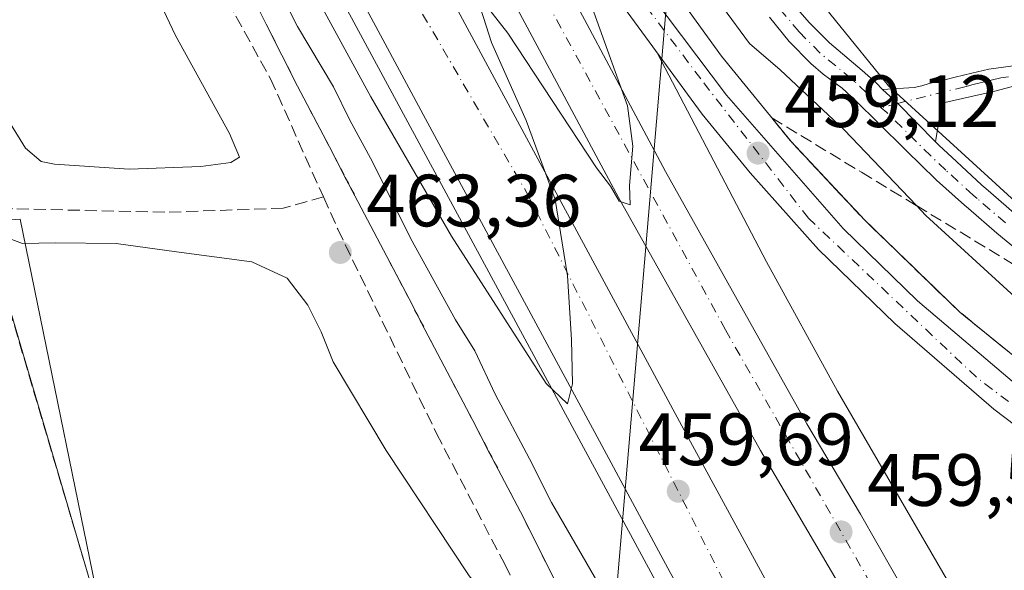
# Model space of a CAD drawing. Units: metres. Extents: x 610785 to 614232, y 4733948 to 4736317.
# Drawn here: x 612120 to 612254, y 4734683 to 4734757 of the extents above; entities that cross this region are included whole.
import ezdxf

# ---------------------------------------------------------------- set-up
doc = ezdxf.new("R2010")
doc.units = ezdxf.units.M
doc.header["$MEASUREMENT"] = 0
for name, pattern in [('DGN Style 2', [1.6480167562047852, 0.988810053722871, -0.6592067024819142]), ('DGN Style 3', [2.307223458686699, 1.648016756204785, -0.6592067024819142]), ('DGN Style 4', [2.6384748266838614, 1.318413404963828, -0.6592067024819142, 0.001648016756204785, -0.6592067024819142])]:
    doc.linetypes.add(name, pattern=pattern)
for name, color, linetype, lineweight in [('Alambrada', 7, 'DGN Style 2', 0), ('Arcén (en calzada doble)', 91, 'Continuous', 13), ('Carretera de calzada doble Cxs', 1, 'Continuous', 13), ('Carretera de calzada doble eje', 1, 'DGN Style 4', 0), ('Carretera de calzada única Cxs', 7, 'Continuous', 13), ('Carretera de calzada única eje', 7, 'DGN Style 4', 0), ('Cultivos herbáceos CxS', 92, 'Continuous', 0), ('Curva de nivel normal', 30, 'Continuous', 0), ('Muro lineal', 1, 'DGN Style 3', 13), ('Núcleo urbano CxS', 7, 'Continuous', 0), ('Parque-jardín CxS', 135, 'Continuous', 0), ('Pista pavimentada Cxs', 135, 'Continuous', 0), ('Pista pavimentada eje', 135, 'DGN Style 4', 0), ('Punto de cota en terreno', 7, 'Continuous', 0), ('Rótulo de punto de cota en terreno', 7, 'Continuous', 0), ('Senda pavimentada', 7, 'DGN Style 3', 0), ('Talud superficial', 30, 'DGN Style 3', 0), ('Tendido', 6, 'Continuous', 0), ('Vegetación y arbolados urbanos CxS', 151, 'Continuous', 0)]:
    doc.layers.add(name, color=color, linetype=linetype, lineweight=lineweight)
doc.styles.add('Style-Arial', font='txt')

# ---------------------------------------------------------------- blocks, each defined once
blk = doc.blocks.new('*U11')
at = {"layer": 'Cultivos herbáceos CxS', "color": 92, "linetype": 'Continuous', "lineweight": 0}
blk.add_polyline3d([(612267.6322999997, 4734721.487500001, 461.7654999999941), (612237.9949000003, 4734748.5437, 460.9124000000011), (612202.0893000001, 4734792.828299999, 459.2213000000047), (612191.7275, 4734817.497300001, 459.7494000000006), (612182.8841000004, 4734842.125700001, 460.179099999994), (612166.1838999996, 4734871.369899999, 460.4784000000073), (612149.4839000005, 4734909.8049, 461.5393999999943), (612151.1542999997, 4734933.199899999, 463.6284000000014), (612153.2540999996, 4734933.783700001, 463.8358000000007), (612166.1851000005, 4734937.377900001, 466.1953000000067), (612171.8805000001, 4734936.5011, 466.8221000000049), (612187.8969999999, 4734934.035700001, 468.3196000000025), (612210.3819000004, 4734924.8485, 468.4519), (612235.0253, 4734912.132400001, 468.520399999994), (612256.1878000004, 4734899.257999999, 468.2945000000037)], dxfattribs=at)
blk = doc.blocks.new('*U19')
at = {"layer": 'Núcleo urbano CxS', "color": 7, "linetype": 'Continuous', "lineweight": 0}
for points in [[(612233.9600999998, 4734601.170100001, 466.542300000001), (612220.6401000004, 4734628.460100001, 465.4909999999945), (612209.0500999996, 4734649.130100001, 465.0476000000053), (612188.1401000004, 4734690.850099999, 462.8019000000059), (612185.9814999999, 4734694.9671, 462.8067000000011), (612183.8229, 4734699.0843, 462.7967000000062), (612181.6643000003, 4734703.201500001, 462.8058000000019), (612179.5056999996, 4734707.318700001, 462.502999999997), (612177.3470999999, 4734711.435699999, 462.6818999999959), (612175.1886999998, 4734715.5529, 462.3852000000043), (612173.0301000001, 4734719.670100001, 462.1049999999959), (612170.8715000004, 4734723.7871, 461.8643000000012), (612168.7128999997, 4734727.904300001, 461.8917999999976), (612166.5543000001, 4734732.021500001, 461.774900000004), (612164.3957000002, 4734736.138699999, 461.5584999999992), (612162.2370999996, 4734740.255700001, 461.8132999999943), (612160.0787000004, 4734744.3729, 461.6597000000039), (612157.9200999998, 4734748.4901, 461.626099999994), (612155.8028999995, 4734752.6865, 461.5182000000059), (612153.6857000003, 4734756.882900001, 461.3350000000065), (612151.5686999997, 4734761.079299999, 461.1465000000026)], [(612256.1878000004, 4734899.257999999, 468.2945000000037), (612235.0253, 4734912.132400001, 468.520399999994), (612210.3819000004, 4734924.8485, 468.4519), (612187.8969999999, 4734934.035700001, 468.3196000000025), (612171.8805000001, 4734936.5011, 466.8221000000049), (612166.1851000005, 4734937.377900001, 466.1953000000067), (612153.2540999996, 4734933.783700001, 463.8358000000007), (612151.1542999997, 4734933.199899999, 463.6284000000014), (612149.4839000005, 4734909.8049, 461.5393999999943), (612166.1838999996, 4734871.369899999, 460.4784000000073), (612182.8841000004, 4734842.125700001, 460.179099999994), (612191.7275, 4734817.497300001, 459.7494000000006), (612202.0893000001, 4734792.828299999, 459.2213000000047), (612237.9949000003, 4734748.5437, 460.9124000000011), (612267.6322999997, 4734721.487500001, 461.7654999999941)]]:
    blk.add_polyline3d(points, dxfattribs=at)
blk = doc.blocks.new('*U21')
at = {"layer": 'Parque-jardín CxS', "color": 135, "linetype": 'Continuous', "lineweight": 0}
for points in [[(612151.5686999997, 4734761.079299999, 462.1861000000063), (612153.6857000003, 4734756.882900001, 462.0782999999938), (612155.8028999995, 4734752.6865, 462.4000999999989), (612157.9200999998, 4734748.4901, 462.6171000000032), (612160.0787000004, 4734744.3729, 462.3732000000019), (612162.2370999996, 4734740.255700001, 462.2645000000048), (612164.3957000002, 4734736.138699999, 462.1423999999971), (612166.5543000001, 4734732.021500001, 462.523000000001), (612168.7128999997, 4734727.904300001, 463.0485000000045), (612170.8715000004, 4734723.7871, 463.4616999999998), (612173.0301000001, 4734719.670100001, 462.8429000000033), (612175.1886999998, 4734715.5529, 463.2770000000019), (612177.3470999999, 4734711.435699999, 463.5084000000061), (612179.5056999996, 4734707.318700001, 463.4391999999935), (612181.6643000003, 4734703.201500001, 463.5783999999985), (612183.8229, 4734699.0843, 463.5522000000056), (612185.9814999999, 4734694.9671, 463.5905999999959), (612188.1401000004, 4734690.850099999, 463.7743999999948), (612209.0500999996, 4734649.130100001, 465.7880000000005), (612220.6401000004, 4734628.460100001, 465.6628999999957), (612233.9600999998, 4734601.170100001, 467.2087999999931)], [(612158.5900999998, 4734605.8301, 466.3110000000015), (612158.5301000001, 4734611.3101, 466.2627999999968), (612158.0201000003, 4734612.710100001, 466.2210999999952), (612157.3400999998, 4734614.030099999, 466.2155999999959), (612156.5000999998, 4734615.270099999, 466.2131999999983), (612155.5100999996, 4734616.380100001, 466.2017000000051), (612154.4001000002, 4734617.370100001, 466.1823000000004), (612153.1601, 4734618.200099999, 466.2136000000028), (612151.8400999998, 4734618.880100001, 466.3215999999957), (612150.4401000004, 4734619.390100001, 466.5307999999932), (612148.9801000003, 4734619.720100001, 466.7700000000041), (612147.5000999998, 4734619.860099999, 466.9909999999945), (612146.0100999996, 4734619.8201, 466.7016000000004), (612143.3601000002, 4734619.9101, 466.2260999999999), (612143.3014000002, 4734620.265900001, 466.2596999999951), (612139.6901000004, 4734642.170100001, 465.9306999999972), (612133.3000999996, 4734667.720100001, 466.7746999999945), (612132.4807000002, 4734671.1864, 466.3873000000021), (612131.1300999997, 4734676.9001, 466.7811999999976), (612116.4200999998, 4734726.640100001, 466.9590000000026)]]:
    blk.add_polyline3d(points, dxfattribs=at)
blk = doc.blocks.new('5PATER')
at = {"layer": 'Vegetación y arbolados urbanos CxS', "linetype": 'Continuous', "lineweight": 0}
h = blk.add_hatch(color=51, dxfattribs=at)
edge = h.paths.add_edge_path()
edge.add_ellipse((0, 0), major_axis=(-0.1095731443231308, -0.1110710700762829), ratio=0.9994222409660322, start_angle=0, end_angle=360)
blk = doc.blocks.new('*U25')
at = {"layer": 'Pista pavimentada Cxs', "color": 135, "linetype": 'Continuous', "lineweight": 0}
blk.add_polyline3d([(612254.8201000001, 4734748.420100001, 461.1802000000025), (612252.2500999998, 4734747.780099999, 461.170499999993), (612245.2553000003, 4734746.1821, 461.2206000000006), (612244.3969000002, 4734740.9691, 461.3512999999948), (612239.2758, 4734746.156099999, 461.1821000000054), (612237.2119000005, 4734748.056100001, 461.1321999999927), (612241.5100999996, 4734748.300100001, 461.1021999999939), (612242.5301000001, 4734748.530099999, 461.0773999999947), (612243.5401, 4734748.850099999, 461.0503999999929), (612245.2801000001, 4734749.270099999, 461.0139000000054), (612247.0301000001, 4734749.690099999, 460.975099999996), (612249.3202000001, 4734750.2601, 460.9496999999974), (612251.6300999997, 4734750.780099999, 460.9498000000021), (612259.5800999999, 4734751.870100001, 461.3031999999948)], dxfattribs=at)

msp = doc.modelspace()

# ---------------------------------------------------------------- linework, layer by layer
at = {"layer": 'Alambrada', "color": 7, "linetype": 'DGN Style 2', "lineweight": 0}
for points in [[(612151.5686999997, 4734761.079299999, 462.1861000000063), (612153.6857000003, 4734756.882900001, 462.0782999999938), (612155.8028999995, 4734752.6865, 462.4000999999989), (612157.9200999998, 4734748.4901, 462.6171000000032), (612160.0787000004, 4734744.3729, 462.3732000000019), (612162.2370999996, 4734740.255700001, 462.2645000000048), (612164.3957000002, 4734736.138699999, 462.1423999999971), (612166.5543000001, 4734732.021500001, 462.523000000001), (612168.7128999997, 4734727.904300001, 463.0485000000045), (612170.8715000004, 4734723.7871, 463.4616999999998), (612173.0301000001, 4734719.670100001, 462.8429000000033), (612175.1886999998, 4734715.5529, 463.2770000000019), (612177.3470999999, 4734711.435699999, 463.5084000000061), (612179.5056999996, 4734707.318700001, 463.4391999999935), (612181.6643000003, 4734703.201500001, 463.5783999999985), (612183.8229, 4734699.0843, 463.5522000000056), (612185.9814999999, 4734694.9671, 463.5905999999959), (612188.1401000004, 4734690.850099999, 463.7743999999948)], [(612188.1401000004, 4734690.850099999, 463.7743999999948), (612209.0500999996, 4734649.130100001, 465.7880000000005), (612220.6401000004, 4734628.460100001, 465.6628999999957), (612233.9600999998, 4734601.170100001, 467.2087999999931), (612240.5000999998, 4734586.9301, 467.915599999993), (612240.6201, 4734583.360099999, 468.2635000000009), (612239.5800999999, 4734573.970100001, 467.9804000000004), (612240.3000999996, 4734555.7601, 469.3904000000039), (612241.6700999998, 4734552.340100001, 469.1600000000035), (612257.1300999997, 4734520.3201, 468.2266999999993), (612282.7701000003, 4734469.520099999, 467.0966999999946), (612303.5800999999, 4734433.470100001, 465.8352000000014), (612334.9600999998, 4734405.520099999, 455.7428000000073)]]:
    msp.add_polyline3d(points, dxfattribs=at)
at = {"layer": 'Arcén (en calzada doble)', "color": 91, "linetype": 'Continuous', "lineweight": 13}
for points in [[(612062.1201, 4734982.7301, 463.7455999999948), (612064.7500999998, 4734975.670100001, 461.1399999999995), (612077.5701000001, 4734942.540100001, 461.0696000000025), (612089.3201000001, 4734915.130100001, 461.1193000000058), (612113.3701, 4734860.970100001, 461.2174999999989), (612129.9200999998, 4734825.7501, 460.7345999999961), (612139.5701000001, 4734806.5601, 460.3944000000047), (612160.6700999998, 4734766.2301, 460.1383999999962), (612237.8300999999, 4734623.4301, 458.5424000000058), (612246.3701, 4734606.790100001, 458.3479999999981), (612270.1201, 4734562.770099999, 457.9723999999987), (612296.6401000004, 4734511.6501, 457.1763999999966), (612309.0701000001, 4734488.800100001, 456.9106000000029), (612317.0500999996, 4734473.100099999, 456.6576999999961), (612328.5701000001, 4734448.7601, 455.9640999999974), (612332.2801000001, 4734439.5001, 455.6739999999991), (612337.3701, 4734425.170100001, 455.1016999999993), (612343.1401000004, 4734406.020099999, 454.2658999999985), (612350.4200999998, 4734374.170100001, 452.8886000000057)], [(612112.2600999996, 4734948.0001, 460.4882000000071), (612126.5301000001, 4734914.050100001, 460.4158000000025), (612151.9801000003, 4734858.5101, 460.005799999999), (612178.0301000001, 4734809.4001, 459.6003999999957), (612187.9401000004, 4734792.0101, 459.4334999999992), (612196.8901000004, 4734778.0801, 459.107799999998), (612215.3701, 4734752.550100001, 458.917300000001), (612224.8201000001, 4734740.970100001, 458.4967000000034), (612234.7500999998, 4734730.390100001, 458.2658999999985), (612247.6700999998, 4734717.9001, 457.9269000000059), (612267.7301000003, 4734701.6501, 457.6714999999967), (612293.6201, 4734685.0801, 457.3101000000024), (612313.5301000001, 4734673.4801, 456.9851000000053), (612375.5701000001, 4734639.270099999, 455.9302000000025), (612392.1901000004, 4734629.130100001, 455.7936000000045), (612411.8501000004, 4734615.6501, 455.5506000000024), (612431.6700999998, 4734599.840100001, 454.7734999999957)], [(612206.7301000003, 4734752.920100001, 459.1116000000038), (612221.4801000003, 4734724.690099999, 458.9449000000022), (612231.1201, 4734707.170100001, 458.7909000000073), (612254.4600999998, 4734667.0101, 458.3748999999953), (612303.8201000001, 4734580.0601, 457.8916999999929), (612317.4101, 4734556.1601, 458.1208000000043), (612329.9600999998, 4734534.9101, 457.3178999999946)]]:
    msp.add_polyline3d(points, dxfattribs=at)
at = {"layer": 'Carretera de calzada doble Cxs', "color": 1, "linetype": 'Continuous', "lineweight": 13}
for points in [[(612278.1401000004, 4734552.880100001, 457.5117999999929), (612272.4401000004, 4734563.9901, 457.6821000000054), (612248.6700999998, 4734608.020099999, 458.3071000000054), (612239.9200999998, 4734624.550100001, 458.5589999999939), (612230.2801000001, 4734642.4301, 458.7553000000044), (612219.5701000001, 4734662.350099999, 458.9906999999948), (612208.4200999998, 4734682.630100001, 459.2198999999965), (612198.5500999996, 4734701.0101, 459.9369000000006), (612188.0301000001, 4734720.4101, 459.6405999999988), (612175.2801000001, 4734744.0601, 459.8675999999978), (612162.7600999996, 4734767.340100001, 460.0201999999991), (612152.3201000001, 4734787.2501, 460.2284999999974), (612141.6700999998, 4734807.640100001, 460.4796000000061), (612132.0500999996, 4734826.790100001, 460.704700000002), (612122.5301000001, 4734846.8101, 460.8277999999991), (612115.5301000001, 4734861.940099999, 461.0623999999953), (612108.5701000001, 4734877.840100001, 461.0157999999938), (612099.6700999998, 4734897.7401, 461.0746000000072), (612091.8000999996, 4734916.2501, 461.0445999999939), (612085.8000999996, 4734930.0101, 461.084400000007), (612080.0301000001, 4734943.9001, 461.0301000000036), (612075.1601, 4734956.1601, 461.0381999999955), (612068.0301000001, 4734974.170100001, 461.0831999999937), (612064.7801000001, 4734981.9301, 464.0201999999991)], [(612079.0800999999, 4734977.630100001, 463.6064999999944), (612080.2801000001, 4734974.170100001, 461.7554999999993), (612092.5500999996, 4734942.9001, 460.6205000000046), (612100.0500999996, 4734924.630100001, 460.6570000000065), (612114.1901000004, 4734891.7301, 460.6410000000033), (612124.6700999998, 4734868.440099999, 460.6438999999955), (612144.3000999996, 4734826.790100001, 460.2921000000061), (612153.5701000001, 4734808.2601, 460.0470999999961), (612174.4101, 4734768.460100001, 459.6034000000073), (612210.3000999996, 4734701.9001, 461.2535999999964), (612235.5301000001, 4734655.5801, 458.7176999999938), (612247.9200999998, 4734632.4301, 458.5037000000011), (612272.8201000001, 4734587.130100001, 458.0298999999941), (612307.3201000001, 4734524.390100001, 457.3824000000022), (612370.6901000004, 4734409.8201, 456.1827000000048), (612391.8000999996, 4734370.540100001, 455.9462000000058), (612401.4401000004, 4734351.6501, 455.777900000001), (612417.8201000001, 4734320.800100001, 455.4141999999993)], [(612428.5500999996, 4734331.1501, 455.3074999999953), (612387.2100999998, 4734410.1801, 456.0801999999967), (612364.9401000004, 4734451.590100001, 456.3614999999991), (612353.4200999998, 4734472.110099999, 456.6192000000011), (612319.7100999998, 4734530.5101, 457.329700000002), (612220.6901000004, 4734699.140100001, 459.2856000000029), (612201.4200999998, 4734733.4301, 459.4674999999989), (612170.0301000001, 4734791.960100001, 459.9165000000066), (612148.1901000004, 4734835.040100001, 460.4268000000012), (612124.4401000004, 4734886.340100001, 460.7121999999945), (612108.1901000004, 4734923.630100001, 460.8019999999961), (612094.6700999998, 4734956.9101, 460.7687000000006), (612088.1401000004, 4734974.9001, 462.9406000000017)], [(612117.2801000001, 4734930.140100001, 460.3708000000043), (612124.3300999999, 4734913.0601, 460.4233999999997), (612149.1201, 4734858.9001, 460.1530999999959), (612145.5500999996, 4734857.590100001, 460.3331000000035), (612147.4801000003, 4734853.380100001, 460.3102999999974), (612154.6700999998, 4734838.2501, 460.2032999999938), (612161.8000999996, 4734824.390100001, 460.0749000000069), (612168.0301000001, 4734811.5101, 459.9839000000065), (612176.4401000004, 4734795.340100001, 459.8374999999942), (612185.9101, 4734777.5801, 459.6475999999967), (612196.8000999996, 4734757.5101, 459.4937999999966), (612207.7801000001, 4734736.9101, 459.3233000000037), (612216.8701, 4734720.710100001, 459.1524000000064), (612226.9600999998, 4734702.7601, 458.9998000000051), (612234.2100999998, 4734690.520099999, 458.8698000000004), (612243.0800999999, 4734675.0101, 458.7238000000071), (612254.2801000001, 4734656.110099999, 458.5375000000058), (612265.9200999998, 4734636.090100001, 458.3561999999947), (612278.5500999996, 4734614.600099999, 458.2020000000048), (612290.0500999996, 4734595.3301, 458.0898000000016)], [(612319.7100999998, 4734530.5101, 457.329700000002), (612220.6901000004, 4734699.140100001, 459.2856000000029), (612201.4200999998, 4734733.4301, 459.4674999999989), (612170.0301000001, 4734791.960100001, 459.9165000000066), (612148.1901000004, 4734835.040100001, 460.4268000000012), (612124.4401000004, 4734886.340100001, 460.7121999999945), (612108.1901000004, 4734923.630100001, 460.8019999999961)], [(612114.1901000004, 4734891.7301, 460.6410000000033), (612124.6700999998, 4734868.440099999, 460.6438999999955), (612144.3000999996, 4734826.790100001, 460.2921000000061), (612153.5701000001, 4734808.2601, 460.0470999999961), (612174.4101, 4734768.460100001, 459.6034000000073), (612210.3000999996, 4734701.9001, 461.2535999999964), (612235.5301000001, 4734655.5801, 458.7176999999938), (612247.9200999998, 4734632.4301, 458.5037000000011), (612272.8201000001, 4734587.130100001, 458.0298999999941)], [(612248.6700999998, 4734608.020099999, 458.3071000000054), (612239.9200999998, 4734624.550100001, 458.5589999999939), (612230.2801000001, 4734642.4301, 458.7553000000044), (612219.5701000001, 4734662.350099999, 458.9906999999948), (612208.4200999998, 4734682.630100001, 459.2198999999965), (612198.5500999996, 4734701.0101, 459.9369000000006), (612188.0301000001, 4734720.4101, 459.6405999999988), (612175.2801000001, 4734744.0601, 459.8675999999978), (612162.7600999996, 4734767.340100001, 460.0201999999991), (612152.3201000001, 4734787.2501, 460.2284999999974), (612141.6700999998, 4734807.640100001, 460.4796000000061), (612132.0500999996, 4734826.790100001, 460.704700000002), (612122.5301000001, 4734846.8101, 460.8277999999991), (612115.5301000001, 4734861.940099999, 461.0623999999953)], [(612145.5500999996, 4734857.590100001, 460.3331000000035), (612147.4801000003, 4734853.380100001, 460.3102999999974), (612154.6700999998, 4734838.2501, 460.2032999999938), (612161.8000999996, 4734824.390100001, 460.0749000000069), (612168.0301000001, 4734811.5101, 459.9839000000065), (612176.4401000004, 4734795.340100001, 459.8374999999942), (612185.9101, 4734777.5801, 459.6475999999967), (612196.8000999996, 4734757.5101, 459.4937999999966), (612207.7801000001, 4734736.9101, 459.3233000000037), (612216.8701, 4734720.710100001, 459.1524000000064), (612226.9600999998, 4734702.7601, 458.9998000000051), (612234.2100999998, 4734690.520099999, 458.8698000000004), (612243.0800999999, 4734675.0101, 458.7238000000071), (612254.2801000001, 4734656.110099999, 458.5375000000058), (612265.9200999998, 4734636.090100001, 458.3561999999947), (612278.5500999996, 4734614.600099999, 458.2020000000048), (612290.0500999996, 4734595.3301, 458.0898000000016), (612301.8201000001, 4734575.170100001, 457.888300000006), (612313.3000999996, 4734555.840100001, 457.7194000000018), (612325.9600999998, 4734534.1601, 457.4302000000025), (612338.8501000004, 4734511.880100001, 457.1921000000002), (612349.5831000004, 4734493.5241, 457.0418999999966)]]:
    msp.add_polyline3d(points, dxfattribs=at)
at = {"layer": 'Carretera de calzada doble eje', "color": 1, "linetype": 'DGN Style 4', "lineweight": 0}
for points in [[(612071.8702999996, 4734979.799100001, 462.344299999997), (612084.3000999996, 4734945.9901, 460.8479999999981), (612106.0701000001, 4734896.5801, 460.7927000000054), (612152.8201000001, 4734796.0801, 460.1398000000045), (612189.0500999996, 4734733.940099999, 459.4504000000015), (612226.5000999998, 4734660.1801, 458.8573000000034), (612269.5301000001, 4734583.340100001, 457.9235999999946)], [(612394.1001000004, 4734403.9801, 456.0899999999965), (612383.5500999996, 4734424.2401, 456.2988999999943), (612355.5100999996, 4734473.5001, 456.7624000000069), (612331.3901000004, 4734516.8201, 457.2514999999985), (612305.4801000003, 4734561.850099999, 457.6885000000038), (612268.2600999996, 4734624.1501, 458.3343000000023), (612215.9101, 4734715.4901, 459.2103999999963), (612185.0100999996, 4734772.1601, 459.6784000000043), (612159.1001000004, 4734820.690099999, 460.1622000000062), (612135.2301000003, 4734873.1501, 460.5500000000029)]]:
    msp.add_polyline3d(points, dxfattribs=at)
at = {"layer": 'Carretera de calzada única Cxs', "color": 7, "linetype": 'Continuous', "lineweight": 13, "extrusion": (0.06385287705720505, 0.09544707980508996, 0.9933844497716876), "elevation": 491469.064545637, "flags": 128}
msp.add_lwpolyline([(2123808.159034203, -4247412.450076972), (2123815.299718187, -4247413.923480957), (2123818.07153026, -4247414.35801322)], dxfattribs=at)
at = {"layer": 'Carretera de calzada única Cxs', "color": 7, "linetype": 'Continuous', "lineweight": 13}
for points in [[(612265.8701, 4734694.460100001, 457.7774999999965), (612252.2801000001, 4734704.7601, 458.0806000000011), (612238.8901000004, 4734716.340100001, 458.2982000000048), (612228.5100999996, 4734726.350099999, 458.4854999999953), (612219.2500999998, 4734736.7501, 458.945200000002), (612212.7600999996, 4734744.6801, 458.9667000000045), (612199.7500999998, 4734762.460100001, 459.2449999999953), (612194.7500999998, 4734769.840100001, 459.3764999999985), (612182.9600999998, 4734788.9801, 459.6447000000044), (612171.8501000004, 4734808.640100001, 459.8846999999951), (612145.5500999996, 4734857.590100001, 460.3331000000035), (612149.1201, 4734858.9001, 460.1530999999959), (612158.0301000001, 4734841.590100001, 460.0102999999945), (612175.9200999998, 4734808.2301, 459.7274000000034), (612185.8901000004, 4734790.7601, 459.5120000000024), (612201.9401000004, 4734766.040100001, 459.0442999999942), (612216.0800999999, 4734747.2601, 458.7704999999987), (612231.8501000004, 4734729.2301, 458.2844000000041), (612241.9600999998, 4734719.4101, 458.1101000000053), (612255.1001000004, 4734708.270099999, 457.8298000000068)], [(612149.1201, 4734858.9001, 460.1530999999959), (612158.0301000001, 4734841.590100001, 460.0102999999945), (612175.9200999998, 4734808.2301, 459.7274000000034), (612185.8901000004, 4734790.7601, 459.5120000000024), (612201.9401000004, 4734766.040100001, 459.0442999999942), (612216.0800999999, 4734747.2601, 458.7704999999987), (612231.8501000004, 4734729.2301, 458.2844000000041), (612241.9600999998, 4734719.4101, 458.1101000000053), (612255.1001000004, 4734708.270099999, 457.8298000000068), (612268.4801000003, 4734698.140100001, 457.6340000000055), (612283.2301000003, 4734688.380100001, 457.3439999999973), (612292.3201000001, 4734682.850099999, 457.1714999999967), (612312.2600999996, 4734671.2401, 456.8395000000019), (612374.2801000001, 4734637.0601, 455.7119999999995), (612390.8000999996, 4734626.970100001, 455.4401999999973), (612410.3201000001, 4734613.5801, 455.1201000000001), (612429.9600999998, 4734597.9301, 454.5002999999998)], [(612426.7600999996, 4734595.640100001, 454.2318999999989), (612407.8501000004, 4734610.290100001, 454.8200999999972), (612399.1001000004, 4734616.170100001, 455.1224999999977), (612388.3501000004, 4734623.1801, 455.5494999999937), (612372.0100999996, 4734633.170100001, 455.6114999999991), (612310.0701000001, 4734667.3101, 456.9064999999973), (612294.9600999998, 4734675.9901, 457.1753000000026), (612280.8201000001, 4734684.5801, 457.4746000000014), (612265.8701, 4734694.460100001, 457.7774999999965), (612252.2801000001, 4734704.7601, 458.0806000000011), (612238.8901000004, 4734716.340100001, 458.2982000000048), (612228.5100999996, 4734726.350099999, 458.4854999999953), (612219.2500999998, 4734736.7501, 458.945200000002), (612212.7600999996, 4734744.6801, 458.9667000000045), (612199.7500999998, 4734762.460100001, 459.2449999999953), (612194.7500999998, 4734769.840100001, 459.3764999999985), (612182.9600999998, 4734788.9801, 459.6447000000044), (612171.8501000004, 4734808.640100001, 459.8846999999951), (612145.5500999996, 4734857.590100001, 460.3331000000035)], [(612221.3205000004, 4734763.958100001, 460.397299999997), (612227.2801000001, 4734757.110099999, 460.6448999999994), (612230.0301000001, 4734754.340100001, 460.6772000000056), (612234.4392999997, 4734750.624700001, 460.9493999999977), (612236.3309000004, 4734748.9463, 461.0562000000064), (612237.2119000005, 4734748.056100001, 461.1321999999927), (612239.2758, 4734746.156099999, 461.1821000000054), (612244.3969000002, 4734740.9691, 461.3512999999948), (612244.8501000004, 4734740.5101, 461.3610000000045), (612247.2222999996, 4734738.293500001, 461.4137000000047), (612250.6838999996, 4734735.0779, 461.452099999995), (612251.2222999996, 4734734.6075, 461.4608000000007), (612255.0094999997, 4734731.356100001, 461.4864999999991)], [(612221.3205000004, 4734763.958100001, 460.397299999997), (612227.2801000001, 4734757.110099999, 460.6448999999994), (612230.0301000001, 4734754.340100001, 460.6772000000056), (612234.4392999997, 4734750.624700001, 460.9493999999977), (612236.3309000004, 4734748.9463, 461.0562000000064), (612237.2119000005, 4734748.056100001, 461.1321999999927)], [(612256.5006999997, 4734725.447100001, 461.3907000000036), (612252.7111000001, 4734728.596700001, 461.4103000000032), (612248.8453000003, 4734731.9099, 461.3623999999982), (612248.2981000004, 4734732.388699999, 461.4648000000016), (612244.5075000003, 4734735.7531, 461.1489000000002), (612242.2947000006, 4734737.931700001, 461.3288999999932), (612240.5899, 4734739.580499999, 461.0071999999927), (612236.3951000003, 4734743.7501, 460.915399999998), (612233.8179000001, 4734746.2783, 460.8616999999941), (612232.2993000001, 4734747.710100001, 461.0044999999955), (612231.7424999997, 4734748.205700001, 460.8733000000066), (612229.1700999998, 4734750.130100001, 460.5939000000071), (612227.4801000003, 4734751.5701, 460.732600000003), (612224.5500999996, 4734754.520099999, 460.5804999999964), (612221.8901000004, 4734757.8201, 460.7513999999938)], [(612256.5006999997, 4734725.447100001, 461.3907000000036), (612252.7111000001, 4734728.596700001, 461.4103000000032), (612248.8453000003, 4734731.9099, 461.3623999999982), (612248.2981000004, 4734732.388699999, 461.4648000000016), (612244.5075000003, 4734735.7531, 461.1489000000002), (612242.2947000006, 4734737.931700001, 461.3288999999932), (612240.5899, 4734739.580499999, 461.0071999999927), (612236.3951000003, 4734743.7501, 460.915399999998), (612233.8179000001, 4734746.2783, 460.8616999999941), (612232.2993000001, 4734747.710100001, 461.0044999999955), (612231.7424999997, 4734748.205700001, 460.8733000000066), (612229.1700999998, 4734750.130100001, 460.5939000000071), (612227.4801000003, 4734751.5701, 460.732600000003), (612224.5500999996, 4734754.520099999, 460.5804999999964), (612221.8901000004, 4734757.8201, 460.7513999999938)], [(612244.3969000002, 4734740.9691, 461.3512999999948), (612244.8501000004, 4734740.5101, 461.3610000000045), (612247.2222999996, 4734738.293500001, 461.4137000000047), (612250.6838999996, 4734735.0779, 461.452099999995), (612251.2222999996, 4734734.6075, 461.4608000000007), (612255.0094999997, 4734731.356100001, 461.4864999999991), (612258.7414999995, 4734728.255700001, 461.626900000003), (612262.0431000004, 4734725.7215, 461.7023000000045), (612275.1376999998, 4734716.577099999, 462.3110000000015), (612281.6300999997, 4734712.340100001, 462.6919999999955), (612290.6700999998, 4734707.0801, 463.0323000000063), (612301.6001000004, 4734700.9901, 463.4873999999982), (612312.6801000005, 4734695.2601, 463.9326000000001), (612322.6901000004, 4734690.590100001, 464.3032999999996), (612332.8201000001, 4734685.940099999, 464.4786000000022), (612341.8201000001, 4734681.6601, 464.4934999999969), (612350.8000999996, 4734677.120100001, 464.355899999995), (612359.8000999996, 4734671.770099999, 464.0282000000007), (612366.2440999999, 4734667.482799999, 463.821100000001)]]:
    msp.add_polyline3d(points, dxfattribs=at)
at = {"layer": 'Carretera de calzada única eje', "color": 7, "linetype": 'DGN Style 4', "lineweight": 0}
for points in [[(612456.1001000004, 4734560.890100001, 453.122000000003), (612450.6700999998, 4734572.920100001, 453.6125000000029), (612437.8201000001, 4734587.9001, 454.0975999999937), (612425.2100999998, 4734600.100099999, 454.4680999999982), (612404.9101, 4734615.270099999, 455.0853999999963), (612380.0100999996, 4734631.3101, 455.604800000001), (612341.7600999996, 4734652.090100001, 456.2667999999976), (612298.0100999996, 4734676.720100001, 457.0881999999983), (612267.3901000004, 4734695.890100001, 457.6765000000014), (612249.9401000004, 4734709.0601, 458.0512000000017), (612227.1700999998, 4734730.590100001, 458.4663), (612212.5701000001, 4734749.470100001, 458.8619000000036), (612200.2801000001, 4734765.7601, 459.1454999999987), (612182.5301000001, 4734792.6601, 459.6293000000006), (612167.3701, 4734820.690099999, 459.9162000000069), (612147.9200999998, 4734856.460100001, 460.2516999999935), (612135.2301000003, 4734873.1501, 460.5500000000029)], [(612237.0219000002, 4734745.565099999, 461.1043999999966), (612236.6266999999, 4734746.047499999, 461.0831000000035), (612235.0493000001, 4734747.5985, 461.1156999999948), (612233.4528999999, 4734749.082900001, 461.0163999999932), (612232.9990999997, 4734749.491900001, 460.9958999999944), (612228.7600999996, 4734752.960100001, 460.8889999999956), (612225.9200999998, 4734755.8301, 460.6928000000044), (612223.2275, 4734759.0275, 460.7209000000003)], [(612253.8652999997, 4734729.9713, 461.4725999999937), (612250.0365000004, 4734733.2609, 461.4863999999943), (612249.4935, 4734733.735900001, 461.4771999999939), (612245.7785, 4734737.112500001, 461.3853999999993), (612243.7499000002, 4734739.030099999, 461.3770999999979), (612237.7726999996, 4734744.933499999, 461.1594000000041), (612237.0219000002, 4734745.565099999, 461.1043999999966)]]:
    msp.add_polyline3d(points, dxfattribs=at)
at = {"layer": 'Cultivos herbáceos CxS', "color": 92, "linetype": 'Continuous', "lineweight": 0}
msp.add_polyline3d([(612256.1878000004, 4734899.257999999, 468.2945000000037), (612235.0253, 4734912.132400001, 468.520399999994), (612210.3819000004, 4734924.8485, 468.4519), (612187.8969999999, 4734934.035700001, 468.3196000000025), (612171.8805000001, 4734936.5011, 466.8221000000049), (612166.1851000005, 4734937.377900001, 466.1953000000067), (612153.2540999996, 4734933.783700001, 463.8358000000007), (612151.1542999997, 4734933.199899999, 463.6284000000014), (612149.4839000005, 4734909.8049, 461.5393999999943), (612166.1838999996, 4734871.369899999, 460.4784000000073), (612182.8841000004, 4734842.125700001, 460.179099999994), (612191.7275, 4734817.497300001, 459.7494000000006), (612202.0893000001, 4734792.828299999, 459.2213000000047), (612237.9949000003, 4734748.5437, 460.9124000000011), (612267.6322999997, 4734721.487500001, 461.7654999999941), (612335.6832999998, 4734683.656099999, 464.3987999999954), (612392.0504999999, 4734650.465299999, 461.9458000000013), (612420.0736999996, 4734628.908100001, 458.9811999999947), (612443.4017000003, 4734610.962099999, 458.3254000000015), (612473.9983000001, 4734580.0723, 457.0296999999992)], dxfattribs=at)
at = {"layer": 'Curva de nivel normal', "color": 30, "linetype": 'Continuous', "lineweight": 0, "flags": 128}
for points, elevation in [([(612120.1500000004, 4734795.1601), (612127.04, 4734783.2401), (612133.6900000004, 4734771.5801), (612141.4000000004, 4734755.340100001), (612148.6799999997, 4734742.090100001), (612150.04, 4734738.860099999), (612148.9000000004, 4734738.1501), (612144.8099999996, 4734737.590100001), (612135.0899999999, 4734737.2501), (612124.9900000002, 4734737.9101), (612123.1699999999, 4734738.290100001), (612121.0499999998, 4734740.090100001), (612116.9199999999, 4734746.6801)], 465), ([(612153.2599999999, 4734773.800100001), (612167.8399999999, 4734747.050100001), (612178.7800000003, 4734728.190099999), (612191.6299999999, 4734708.220100001), (612194.5, 4734705.460100001), (612195.1900000004, 4734708.170100001), (612195.0499999998, 4734714.1801), (612194.5099999999, 4734722.8101), (612192.8300000001, 4734733.1601), (612188.9199999999, 4734743.8301), (612184.2300000006, 4734754.4001), (612182.0099999999, 4734761.340100001), (612186.4299999997, 4734755.6601), (612198.4400000004, 4734737.420100001), (612200.3600000005, 4734734.950099999), (612201.5199999996, 4734732.920100001), (612203.0099999999, 4734732.4001), (612202.9299999997, 4734735.030099999), (612203.3700000001, 4734740.380100001), (612202.6299999999, 4734745.8301), (612196.8099999996, 4734762.090100001)], 460), ([(612239.9600000001, 4734604.710100001), (612230.9800000006, 4734622.200099999), (612215.25, 4734650.8201), (612207.8099999996, 4734663.890100001), (612198.6699999999, 4734681.210100001), (612192.3499999996, 4734692.090100001), (612189.3399999999, 4734698.0101), (612184.7199999997, 4734706.800100001), (612181.9500000002, 4734712.6501), (612179.3499999996, 4734716.840100001), (612173.2199999997, 4734727.920100001), (612168.0599999996, 4734738.2601), (612164.9900000002, 4734743.870100001), (612162.7800000003, 4734748.4001), (612157.9000000004, 4734756.5601), (612154.9600000001, 4734762.380100001)], 460), ([(612215.54, 4734759.210100001), (612219.1900000004, 4734754.2401), (612223.3499999996, 4734750.690099999), (612232.0300000003, 4734742.5701), (612241.7932000002, 4734732.3214), (612243.0899999999, 4734730.960100001), (612255.1399999997, 4734719.9801)], 460), ([(612115.5300000003, 4734729.0601), (612120.6500000004, 4734727.1801), (612125.0599999996, 4734727.2601), (612133.3200000003, 4734727.200099999), (612141.5199999996, 4734726.0601), (612151.7100000001, 4734724.710100001), (612156.5300000003, 4734722.5001), (612159.3200000003, 4734718.850099999), (612161.1200000001, 4734715.2401), (612162.75, 4734711.1801), (612169.9199999999, 4734699.1601), (612181.1799999997, 4734682.1601), (612185.6200000001, 4734676.8301), (612188.9600000001, 4734675.1601), (612191.0899999999, 4734674.630100001), (612192.1799999997, 4734673.720100001), (612194.2199999997, 4734672.0001), (612199.2599999999, 4734665.770099999), (612204.7000000002, 4734657.1501), (612211.5599999996, 4734646.440099999), (612226.7400000002, 4734619.620100001), (612239.6399999997, 4734595.1801)], 465)]:
    msp.add_lwpolyline(points, dxfattribs=dict(at, elevation=elevation))
at = {"layer": 'Muro lineal', "color": 1, "linetype": 'DGN Style 3', "lineweight": 13}
msp.add_polyline3d([(612120.1001000004, 4734674.2401, 469.1144000000059), (612131.1300999997, 4734676.9001, 466.7811999999976), (612116.4200999998, 4734726.640100001, 466.9590000000026), (612089.7100999998, 4734725.670100001, 467.5731999999989), (612090.6801000005, 4734722.380100001, 469.7038999999932)], dxfattribs=at)
at = {"layer": 'Núcleo urbano CxS', "color": 7, "linetype": 'Continuous', "lineweight": 0}
for points in [[(612256.1878000004, 4734899.257999999, 468.2945000000037), (612235.0253, 4734912.132400001, 468.520399999994), (612210.3819000004, 4734924.8485, 468.4519), (612187.8969999999, 4734934.035700001, 468.3196000000025), (612171.8805000001, 4734936.5011, 466.8221000000049), (612166.1851000005, 4734937.377900001, 466.1953000000067), (612153.2540999996, 4734933.783700001, 463.8358000000007), (612151.1542999997, 4734933.199899999, 463.6284000000014), (612149.4839000005, 4734909.8049, 461.5393999999943), (612166.1838999996, 4734871.369899999, 460.4784000000073), (612182.8841000004, 4734842.125700001, 460.179099999994), (612191.7275, 4734817.497300001, 459.7494000000006), (612202.0893000001, 4734792.828299999, 459.2213000000047), (612237.9949000003, 4734748.5437, 460.9124000000011), (612267.6322999997, 4734721.487500001, 461.7654999999941), (612335.6832999998, 4734683.656099999, 464.3987999999954), (612392.0504999999, 4734650.465299999, 461.9458000000013), (612420.0736999996, 4734628.908100001, 458.9811999999947), (612443.4017000003, 4734610.962099999, 458.3254000000015), (612473.9983000001, 4734580.0723, 457.0296999999992)], [(612233.9600999998, 4734601.170100001, 466.542300000001), (612220.6401000004, 4734628.460100001, 465.4909999999945), (612209.0500999996, 4734649.130100001, 465.0476000000053), (612188.1401000004, 4734690.850099999, 462.8019000000059), (612185.9814999999, 4734694.9671, 462.8067000000011), (612183.8229, 4734699.0843, 462.7967000000062), (612181.6643000003, 4734703.201500001, 462.8058000000019), (612179.5056999996, 4734707.318700001, 462.502999999997), (612177.3470999999, 4734711.435699999, 462.6818999999959), (612175.1886999998, 4734715.5529, 462.3852000000043), (612173.0301000001, 4734719.670100001, 462.1049999999959), (612170.8715000004, 4734723.7871, 461.8643000000012), (612168.7128999997, 4734727.904300001, 461.8917999999976), (612166.5543000001, 4734732.021500001, 461.774900000004), (612164.3957000002, 4734736.138699999, 461.5584999999992), (612162.2370999996, 4734740.255700001, 461.8132999999943), (612160.0787000004, 4734744.3729, 461.6597000000039), (612157.9200999998, 4734748.4901, 461.626099999994), (612155.8028999995, 4734752.6865, 461.5182000000059), (612153.6857000003, 4734756.882900001, 461.3350000000065), (612151.5686999997, 4734761.079299999, 461.1465000000026)], [(612142.9568999996, 4734620.1359, 465.1692999999942), (612132.4807000002, 4734671.1864, 466.3141999999935), (612120.3098999998, 4734730.494700001, 463.8984000000055), (612094.0549, 4734728.7739, 465.5369000000064), (612087.3579000002, 4734727.778899999, 465.7455000000046), (612084.7653999999, 4734727.3928, 465.741200000004), (612080.0422999999, 4734726.6895, 465.8271999999997), (612079.1756999996, 4734726.5606, 465.8585000000021), (612070.3183000004, 4734725.2435, 466.3790000000009), (612046.6882999997, 4734721.0733, 469.4977999999974), (612031.0869000005, 4734716.6007, 471.6659000000073), (612031.5909000002, 4734715.2203, 471.4437999999937), (612038.1562999999, 4734692.3191, 467.845100000006)], [(612094.0549, 4734728.7739, 465.5369000000064), (612120.3098999998, 4734730.494700001, 463.8984000000055), (612132.4807000002, 4734671.1864, 466.3141999999935), (612142.9568999996, 4734620.1359, 465.1692999999942), (612143.8129000004, 4734615.974300001, 465.6624000000011), (612147.8964999998, 4734546.5141, 464.5344000000041), (612151.0591000002, 4734538.928099999, 463.5715999999957), (612151.9846999999, 4734536.708100001, 463.4103000000032), (612150.7927000001, 4734439.145300001, 458.2972000000009), (612153.6687000003, 4734438.415300001, 458.2301000000007), (612153.3400999998, 4734431.3101, 457.5032000000065), (612150.3421, 4734402.424699999, 454.2513999999938), (612119.4011000004, 4734410.2807, 453.2538000000059)]]:
    msp.add_polyline3d(points, dxfattribs=at)
at = {"layer": 'Parque-jardín CxS', "color": 135, "linetype": 'Continuous', "lineweight": 0, "extrusion": (0.1452544776015152, 0.03942337674087576, 0.9886085848823375), "elevation": 276033.2026068463, "flags": 128}
msp.add_lwpolyline([(4409033.207582076, -1810000.533745733), (4409085.063997218, -1809999.352423813), (4409087.875085376, -1809987.137900657)], dxfattribs=at)
at = {"layer": 'Parque-jardín CxS', "color": 135, "linetype": 'Continuous', "lineweight": 0}
for points in [[(612151.5686999997, 4734761.079299999, 462.1861000000063), (612153.6857000003, 4734756.882900001, 462.0782999999938), (612155.8028999995, 4734752.6865, 462.4000999999989), (612157.9200999998, 4734748.4901, 462.6171000000032), (612160.0787000004, 4734744.3729, 462.3732000000019), (612162.2370999996, 4734740.255700001, 462.2645000000048), (612164.3957000002, 4734736.138699999, 462.1423999999971), (612166.5543000001, 4734732.021500001, 462.523000000001), (612168.7128999997, 4734727.904300001, 463.0485000000045), (612170.8715000004, 4734723.7871, 463.4616999999998), (612173.0301000001, 4734719.670100001, 462.8429000000033), (612175.1886999998, 4734715.5529, 463.2770000000019), (612177.3470999999, 4734711.435699999, 463.5084000000061), (612179.5056999996, 4734707.318700001, 463.4391999999935), (612181.6643000003, 4734703.201500001, 463.5783999999985), (612183.8229, 4734699.0843, 463.5522000000056), (612185.9814999999, 4734694.9671, 463.5905999999959), (612188.1401000004, 4734690.850099999, 463.7743999999948)], [(612188.1401000004, 4734690.850099999, 463.7743999999948), (612209.0500999996, 4734649.130100001, 465.7880000000005), (612220.6401000004, 4734628.460100001, 465.6628999999957), (612233.9600999998, 4734601.170100001, 467.2087999999931), (612240.5000999998, 4734586.9301, 467.915599999993), (612240.5887000002, 4734584.293099999, 468.1695999999939), (612240.6201, 4734583.360099999, 468.2635000000009), (612239.5800999999, 4734573.970100001, 467.9804000000004), (612240.1135, 4734560.480000001, 469.0785000000033), (612240.3000999996, 4734555.7601, 469.3904000000039), (612240.9486999996, 4734554.141000001, 469.2005999999965), (612241.6700999998, 4734552.340100001, 469.1600000000035), (612257.1300999997, 4734520.3201, 468.2266999999993), (612282.7701000003, 4734469.520099999, 467.0966999999946), (612303.5800999999, 4734433.470100001, 465.8352000000014), (612333.7762000002, 4734406.5746, 456.0706000000064), (612334.9600999998, 4734405.520099999, 455.7428000000073)]]:
    msp.add_polyline3d(points, dxfattribs=at)
at = {"layer": 'Pista pavimentada Cxs', "color": 135, "linetype": 'Continuous', "lineweight": 0, "extrusion": (0.06385287705720505, 0.09544707980508996, 0.9933844497716876), "elevation": 491469.064545637, "flags": 128}
msp.add_lwpolyline([(2123808.159034203, -4247412.450076972), (2123815.299718187, -4247413.923480957), (2123818.07153026, -4247414.35801322)], dxfattribs=at)
at = {"layer": 'Pista pavimentada Cxs', "color": 135, "linetype": 'Continuous', "lineweight": 0}
for points in [[(612237.2119000005, 4734748.056100001, 461.1321999999927), (612241.5100999996, 4734748.300100001, 461.1021999999939), (612242.5301000001, 4734748.530099999, 461.0773999999947), (612243.5401, 4734748.850099999, 461.0503999999929), (612245.2801000001, 4734749.270099999, 461.0139000000054), (612247.0301000001, 4734749.690099999, 460.975099999996), (612249.3202000001, 4734750.2601, 460.9496999999974), (612251.6300999997, 4734750.780099999, 460.9498000000021), (612259.5800999999, 4734751.870100001, 461.3031999999948)], [(612254.8201000001, 4734748.420100001, 461.1802000000025), (612252.2500999998, 4734747.780099999, 461.170499999993), (612245.2553000003, 4734746.1821, 461.2206000000006), (612244.3969000002, 4734740.9691, 461.3512999999948)]]:
    msp.add_polyline3d(points, dxfattribs=at)
at = {"layer": 'Pista pavimentada eje', "color": 135, "linetype": 'DGN Style 4', "lineweight": 0}
msp.add_polyline3d([(612259.7251000004, 4734750.4901, 461.2783000000054), (612253.2251000004, 4734749.600099999, 461.0773999999947), (612251.9401000004, 4734749.280099999, 461.0629999999946), (612250.7851, 4734749.020099999, 461.0709999999963), (612249.5000999998, 4734748.6951, 461.0871999999945), (612248.3551000003, 4734748.4101, 461.1055000000051), (612239.2757000001, 4734746.156099999, 461.1821000000054), (612237.0219000002, 4734745.565099999, 461.1043999999966)], dxfattribs=at)
at = {"layer": 'Senda pavimentada', "color": 7, "linetype": 'DGN Style 3', "lineweight": 0}
for points in [[(612048.5861000001, 4734986.8049, 461.9168000000063), (612048.2873000001, 4734975.842900001, 460.8993999999948), (612051.7269000001, 4734964.201300001, 461.1184999999969), (612056.6217, 4734954.2795, 461.1420000000071), (612063.5009000005, 4734934.038699999, 461.0228000000062), (612071.7028999999, 4734912.6075, 461.3564000000042), (612083.7414999995, 4734888.0011, 460.9416999999958), (612088.3717, 4734878.8731, 460.9946999999956), (612099.4842999997, 4734855.986500001, 461.6064000000042), (612109.1414999999, 4734836.407299999, 461.8062999999966), (612119.7248999998, 4734812.859300001, 461.063599999994), (612127.1333, 4734799.233300001, 461.0795999999973), (612130.5729, 4734794.338500001, 461.7712999999931), (612140.6271000003, 4734774.0977, 462.7081999999937), (612154.2531000003, 4734749.4915, 463.6352999999945), (612161.4260999998, 4734733.4825, 462.4229999999953)], [(612161.4260999998, 4734733.4825, 462.4229999999953), (612155.9889000002, 4734731.9647, 462.8064000000013), (612139.9550999999, 4734731.4091, 463.7407999999996), (612119.3174999999, 4734731.885500001, 464.7685000000056), (612105.4269000003, 4734732.123500001, 465.0929000000033), (612097.5686999997, 4734731.329700001, 466.107999999993), (612087.6469000002, 4734730.456700001, 466.1392000000051), (612084.1948999995, 4734729.041099999, 465.9472999999998)], [(612161.4260999998, 4734733.4825, 462.4229999999953), (612163.3812999995, 4734729.1185, 462.6677000000054), (612176.7427000003, 4734701.469500001, 463.8929000000062), (612186.0031000003, 4734683.742500001, 466.2029999999941), (612197.9095000001, 4734660.5913, 465.482799999998), (612210.3448999999, 4734639.689099999, 467.7942000000039), (612215.3718999998, 4734628.1797, 467.070000000007), (612216.6948999995, 4734618.7871, 467.2486000000063), (612215.2396999998, 4734603.5735, 469.3650000000052), (612215.7688999996, 4734580.422499999, 468.9085999999952), (612216.5625, 4734564.2827, 469.6505000000034), (612218.1501000002, 4734554.7577, 469.9706000000006), (612223.3095000006, 4734544.835899999, 469.804999999993), (612230.0563000003, 4734541.9255, 469.8782000000065), (612242.2273000004, 4734518.5097, 470.7997999999934), (612251.0906999996, 4734500.121300001, 471.4787999999971), (612251.8844999997, 4734496.417099999, 471.4879999999976), (612250.9584999997, 4734492.3159, 471.5069999999978), (612245.4023000002, 4734486.2305, 471.3965999999928), (612238.9199000001, 4734479.2191, 471.0391999999993), (612235.0834999997, 4734472.207699999, 470.7979999999953), (612233.8929000003, 4734461.624299999, 470.3444000000018), (612232.7021000005, 4734453.8191, 469.7029000000039)]]:
    msp.add_polyline3d(points, dxfattribs=at)
at = {"layer": 'Talud superficial', "color": 30, "linetype": 'DGN Style 3', "lineweight": 0}
for points in [[(612254.3600000005, 4734712.4801, 457.8003000000026), (612251.0099999999, 4734715.190099999, 457.9553000000015), (612247.6699999999, 4734717.9001, 457.9269000000059), (612244.4400000004, 4734721.020099999, 458.1024999999936), (612241.2100000001, 4734724.140100001, 458.2099000000017), (612237.9800000006, 4734727.270099999, 458.2075000000041), (612234.75, 4734730.390100001, 458.2658999999985), (612231.4400000004, 4734733.920100001, 458.2802999999985), (612228.1299999999, 4734737.440099999, 458.3824000000022), (612224.8200000003, 4734740.970100001, 458.4967000000034), (612222.2000000002, 4734744.1801, 458.5638999999938), (612234.3499999996, 4734736.8301, 458.8757000000041), (612238.3899999997, 4734734.380100001, 459.267200000002), (612241.7932000002, 4734732.3214, 459.8254000000015), (612258.6399999997, 4734722.130100001, 461.4027999999962)], [(612222.2000000002, 4734744.1801, 458.337400000004), (612234.3499999996, 4734736.8301, 458.543399999995), (612238.3899999997, 4734734.380100001, 458.9174000000058), (612241.7932000002, 4734732.3214, 459.4998999999953), (612258.6399999997, 4734722.130100001, 461.1398999999947)], [(612222.2000000002, 4734744.1801, 458.337400000004), (612224.8200000003, 4734740.970100001, 458.3092000000034), (612228.1299999999, 4734737.440099999, 458.1980999999942), (612231.4400000004, 4734733.920100001, 458.2112000000052), (612234.75, 4734730.390100001, 458.1622000000062), (612237.9800000006, 4734727.270099999, 458.0059999999939), (612241.2100000001, 4734724.140100001, 458.0434999999998), (612244.4400000004, 4734721.020099999, 457.960699999996)], [(612244.4400000004, 4734721.020099999, 457.960699999996), (612247.6699999999, 4734717.9001, 457.7755999999936), (612251.0099999999, 4734715.190099999, 457.7994000000036), (612254.3600000005, 4734712.4801, 457.7127999999939)]]:
    msp.add_polyline3d(points, dxfattribs=at)
at = {"layer": 'Tendido', "color": 6, "linetype": 'Continuous', "lineweight": 0, "extrusion": (-0.005158218657516434, -0.06053050577447967, 0.9981530196572903), "elevation": -289275.2793583972, "flags": 128}
msp.add_lwpolyline([(207972.8970138229, 4761113.406413154), (207972.8970138229, 4760734.273227362)], dxfattribs=at)
at = {"layer": 'Vegetación y arbolados urbanos CxS', "color": 151, "linetype": 'Continuous', "lineweight": 0}
for points in [[(612151.5686999997, 4734761.079299999, 461.1465000000026), (612153.6857000003, 4734756.882900001, 461.3350000000065), (612155.8028999995, 4734752.6865, 461.5182000000059), (612157.9200999998, 4734748.4901, 461.626099999994), (612160.0787000004, 4734744.3729, 461.6597000000039), (612162.2370999996, 4734740.255700001, 461.8132999999943), (612164.3957000002, 4734736.138699999, 461.5584999999992), (612166.5543000001, 4734732.021500001, 461.774900000004), (612168.7128999997, 4734727.904300001, 461.8917999999976), (612170.8715000004, 4734723.7871, 461.8643000000012), (612173.0301000001, 4734719.670100001, 462.1049999999959), (612175.1886999998, 4734715.5529, 462.3852000000043), (612177.3470999999, 4734711.435699999, 462.6818999999959), (612179.5056999996, 4734707.318700001, 462.502999999997), (612181.6643000003, 4734703.201500001, 462.8058000000019), (612183.8229, 4734699.0843, 462.7967000000062), (612185.9814999999, 4734694.9671, 462.8067000000011), (612188.1401000004, 4734690.850099999, 462.8019000000059), (612209.0500999996, 4734649.130100001, 465.0476000000053), (612220.6401000004, 4734628.460100001, 465.4909999999945), (612233.9600999998, 4734601.170100001, 466.542300000001)], [(612233.9600999998, 4734601.170100001, 466.542300000001), (612220.6401000004, 4734628.460100001, 465.4909999999945), (612209.0500999996, 4734649.130100001, 465.0476000000053), (612188.1401000004, 4734690.850099999, 462.8019000000059), (612185.9814999999, 4734694.9671, 462.8067000000011), (612183.8229, 4734699.0843, 462.7967000000062), (612181.6643000003, 4734703.201500001, 462.8058000000019), (612179.5056999996, 4734707.318700001, 462.502999999997), (612177.3470999999, 4734711.435699999, 462.6818999999959), (612175.1886999998, 4734715.5529, 462.3852000000043), (612173.0301000001, 4734719.670100001, 462.1049999999959), (612170.8715000004, 4734723.7871, 461.8643000000012), (612168.7128999997, 4734727.904300001, 461.8917999999976), (612166.5543000001, 4734732.021500001, 461.774900000004), (612164.3957000002, 4734736.138699999, 461.5584999999992), (612162.2370999996, 4734740.255700001, 461.8132999999943), (612160.0787000004, 4734744.3729, 461.6597000000039), (612157.9200999998, 4734748.4901, 461.626099999994), (612155.8028999995, 4734752.6865, 461.5182000000059), (612153.6857000003, 4734756.882900001, 461.3350000000065), (612151.5686999997, 4734761.079299999, 461.1465000000026)], [(612142.9568999996, 4734620.1359, 465.1692999999942), (612132.4807000002, 4734671.1864, 466.3141999999935), (612120.3098999998, 4734730.494700001, 463.8984000000055), (612094.0549, 4734728.7739, 465.5369000000064), (612087.3579000002, 4734727.778899999, 465.7455000000046), (612084.7653999999, 4734727.3928, 465.741200000004), (612080.0422999999, 4734726.6895, 465.8271999999997), (612079.1756999996, 4734726.5606, 465.8585000000021), (612070.3183000004, 4734725.2435, 466.3790000000009), (612046.6882999997, 4734721.0733, 469.4977999999974), (612031.0869000005, 4734716.6007, 471.6659000000073), (612031.5909000002, 4734715.2203, 471.4437999999937), (612038.1562999999, 4734692.3191, 467.845100000006)], [(612213.2100999998, 4734596.300100001, 468.3441000000021), (612212.8501000004, 4734629.860099999, 466.8218999999954), (612196.0601000005, 4734629.7401, 466.7614999999933), (612195.0464000005, 4734629.736600001, 466.7593999999954), (612193.1501000002, 4734629.7301, 466.7556000000041), (612172.6901000004, 4734629.5701, 466.898000000001), (612155.9209000003, 4734625.0274, 466.4023000000016), (612143.3014000002, 4734620.265900001, 465.2087999999931), (612142.9568999996, 4734620.1359, 465.1692999999942), (612132.4807000002, 4734671.1864, 466.3141999999935), (612120.3098999998, 4734730.494700001, 463.8984000000055), (612094.0549, 4734728.7739, 465.5369000000064)]]:
    msp.add_polyline3d(points, dxfattribs=at)

# ---------------------------------------------------------------- block references
at = {"layer": 'Cultivos herbáceos CxS', "color": 92, "linetype": 'Continuous', "lineweight": 0}
msp.add_blockref('*U11', (0, 0), dxfattribs=at)
at = {"layer": 'Núcleo urbano CxS', "color": 7, "linetype": 'Continuous', "lineweight": 0}
msp.add_blockref('*U19', (0, 0), dxfattribs=at)
at = {"layer": 'Parque-jardín CxS', "color": 135, "linetype": 'Continuous', "lineweight": 0}
msp.add_blockref('*U21', (0, 0), dxfattribs=at)
at = {"layer": 'Pista pavimentada Cxs', "color": 135, "linetype": 'Continuous', "lineweight": 0}
msp.add_blockref('*U25', (0, 0), dxfattribs=at)
at = {"layer": 'Punto de cota en terreno', "color": 7, "linetype": 'Continuous', "lineweight": 0, "xscale": 10, "yscale": 10, "zscale": 10}
for p in [(612220.3399999999, 4734739.42, 459.1199999999953), (612163.7199999997, 4734725.970000001, 463.3600000000006), (612209.5199999996, 4734693.640000001, 459.6900000000023), (612231.5899999999, 4734688.130000001, 459.5099999999948)]:
    msp.add_blockref('5PATER', p, dxfattribs=at)

# ---------------------------------------------------------------- texts
at = {"layer": 'Rótulo de punto de cota en terreno', "color": 7, "linetype": 'Continuous', "lineweight": 0, "style": 'Style-Arial'}
for s, p in [('459,12', (612223.8678000001, 4734742.947799999)), ('463,36', (612167.2478, 4734729.4978)), ('459,69', (612204.1471999995, 4734697.1678)), ('459,51', (612235.1178000001, 4734691.6578))]:
    msp.add_text(s, height=7.000000000000002, dxfattribs=at).set_placement(p)

doc.saveas('drawing.dxf')
